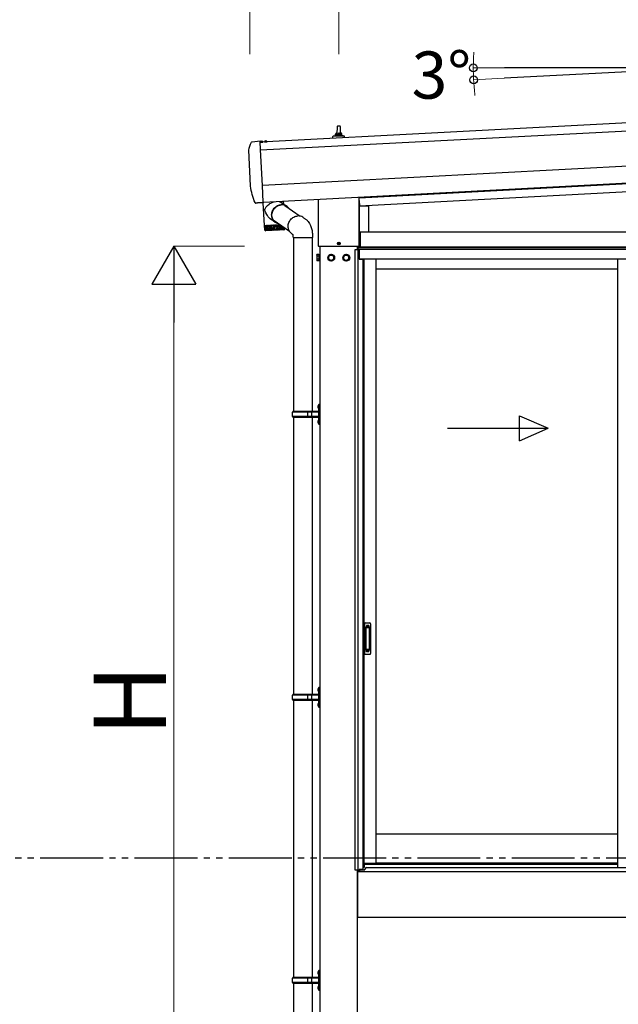
# Model space of a CAD drawing. Extents: x 0 to 17500, y 0 to 26302.
# Drawn here: x 9904 to 11809, y 19808 to 22939 of the extents above; entities that cross this region are included whole.
import ezdxf

# ---------------------------------------------------------------- set-up
doc = ezdxf.new("R2010")
doc.units = 0
doc.linetypes.add('YDIVIDE_1', pattern=[15, 10, -1, 1, -1, 1, -1])
doc.linetypes.add('YHIDDEN_1', pattern=[4, 3, -1])
doc.layers.add('YKK_A1', color=4, linetype='CONTINUOUS', lineweight=30)
doc.layers.add('YKK_D', color=6, linetype='CONTINUOUS', lineweight=13)
doc.styles.add('text-b', font='txt')

msp = doc.modelspace()

# ---------------------------------------------------------------- linework, layer by layer
at = {"layer": 'YKK_A1'}
for p, q in [((12076.2, 22785.8), (11446.7, 22752.8)), ((12076.2, 22785.8), (11446.7, 22785.8)), ((12599.9, 22650.6), (10669.5, 22549.5)), ((12666, 22628.3), (10670.9, 22523.7)), ((10909.4, 22571.2), (10909.4, 22575.4)), ((10928.4, 22575.4), (10910.4, 22575.4)), ((10914.1, 22599), (10913.4, 22575.4)), ((10923.6, 22599.9), (10915.1, 22599.9)), ((10925.4, 22575.4), (10924.6, 22599)), ((10929.4, 22571.2), (10929.4, 22575.4)), ((10644.3, 22551), (10669.2, 22553.7)), ((10669.4, 22552.4), (10669.3, 22553.7)), ((10669.3, 22553.7), (10669.3, 22553.7)), ((10669.5, 22550.9), (10669.4, 22552.4)), ((10670.8, 22526.4), (10669.5, 22550.9)), ((10670.6, 22550), (10670.7, 22551)), ((10670.6, 22550), (10678.4, 22550.4)), ((10670.6, 22550), (10670.7, 22549.5)), ((10670.7, 22549.5), (10678.3, 22549.9)), ((10672.1, 22552.2), (10673.4, 22549.9)), ((10673.4, 22549.9), (10674.5, 22549.4)), ((10675.7, 22550.1), (10674.5, 22549.4)), ((10676.7, 22552.4), (10675.7, 22550.1)), ((10678.4, 22550.4), (10678.2, 22551.4)), ((10678.4, 22550.4), (10678.3, 22549.9)), ((10683.6, 22550.7), (10683.7, 22551.7)), ((10683.6, 22550.7), (10691.4, 22551.1)), ((10683.6, 22550.7), (10683.7, 22550.2)), ((10683.7, 22550.2), (10691.3, 22550.6)), ((10691.4, 22551.1), (10691.2, 22552.1)), ((10691.4, 22551.1), (10691.3, 22550.6)), ((10901.1, 22561.6), (10901.1, 22567.7)), ((10937.2, 22568.4), (10901.5, 22568.4)), ((10901.9, 22568.6), (10908.6, 22570.3)), ((10929.7, 22570.4), (10909, 22570.4)), ((10936.9, 22568.6), (10930.1, 22570.3)), ((10937.6, 22563.6), (10937.6, 22567.7)), ((10638.9, 22410.2), (10633, 22523.6)), ((10670.8, 22525.6), (10670.8, 22526.4)), ((10676.7, 22412.2), (10670.8, 22525.6)), ((12677.7, 22517), (10676.7, 22412.2)), ((12683.4, 22463), (10679.6, 22357.9)), ((10984.4, 22373), (12661.9, 22460.9)), ((12676.2, 22435.1), (10985.3, 22346.5)), ((10676.7, 22411.9), (10676.7, 22412.2)), ((10679.5, 22358.6), (10676.7, 22411.9)), ((10661.1, 22356.4), (10660.4, 22355.7)), ((10679.7, 22356.4), (10660.7, 22356.4)), ((10683, 22284.8), (10679.3, 22356.4)), ((10679.7, 22356.4), (10679.6, 22356.6)), ((10700.6, 22354.1), (10703.7, 22355.8)), ((10703.7, 22355.8), (10708, 22357.8)), ((10708, 22357.8), (10712.7, 22359.4)), ((10712.7, 22359.4), (10714, 22359.7)), ((10729.9, 22360.6), (10730.2, 22360.5)), ((10730.2, 22360.5), (10733.5, 22359.6)), ((10733.5, 22359.6), (10736.5, 22358.1)), ((10736.5, 22358.1), (10737.4, 22357.5)), ((10737.4, 22357.5), (10753.5, 22346.5)), ((10743.1, 22361.3), (10743.5, 22353.3)), ((10854.4, 22367.1), (10854.4, 22220)), ((10854.4, 22367.1), (10854.4, 22220)), ((10984.3, 22220), (10984.3, 22373.9)), ((10984.4, 22220), (10984.4, 22373.9)), ((10984.4, 22363.7), (10985.3, 22346.5)), ((10659.7, 22355.4), (10656.1, 22355.4)), ((10684.6, 22334.5), (10684.8, 22336.2)), ((10684.7, 22332.6), (10684.6, 22334.5)), ((10685.2, 22330.4), (10684.7, 22332.6)), ((10684.8, 22336.2), (10685.3, 22337.9)), ((10686.1, 22327.7), (10685.2, 22330.4)), ((10685.3, 22337.9), (10686, 22339.6)), ((10686, 22339.6), (10687.4, 22341.9)), ((10687.2, 22325.2), (10686.1, 22327.7)), ((10690.2, 22319.6), (10687.2, 22325.2)), ((10687.4, 22341.9), (10689, 22344.1)), ((10689, 22344.1), (10693, 22348.3)), ((10693, 22348.3), (10697.8, 22352.3)), ((10697.8, 22352.3), (10700.6, 22354.1)), ((10706.2, 22321.4), (10706.7, 22324.6)), ((10706.7, 22324.6), (10707.6, 22327.8)), ((10707.5, 22323.8), (10708.3, 22326.9)), ((10707.6, 22327.8), (10708.8, 22330.9)), ((10708.3, 22326.9), (10709.4, 22330)), ((10708.8, 22330.9), (10710.3, 22333.9)), ((10709.4, 22330), (10710.8, 22333)), ((10710.3, 22333.9), (10712.1, 22336.8)), ((10710.8, 22333), (10712.5, 22335.8)), ((10712.1, 22336.8), (10714.1, 22339.5)), ((10712.5, 22335.8), (10714.5, 22338.5)), ((10714.1, 22339.5), (10716.4, 22341.9)), ((10714.5, 22338.5), (10716.7, 22340.9)), ((10716.4, 22341.9), (10718.9, 22344.1)), ((10716.7, 22340.9), (10719.2, 22343.1)), ((10718.9, 22344.1), (10721.6, 22346.1)), ((10719.2, 22343.1), (10721.8, 22345.1)), ((10721.6, 22346.1), (10724.5, 22347.7)), ((10721.8, 22345.1), (10724.6, 22346.7)), ((10724.5, 22347.7), (10727.4, 22349.1)), ((10724.6, 22346.7), (10727.6, 22348)), ((10727.4, 22349.1), (10730.5, 22350.1)), ((10727.6, 22348), (10730.6, 22349.1)), ((10730.5, 22350.1), (10733.6, 22350.7)), ((10730.6, 22349.1), (10733.6, 22349.7)), ((10733.6, 22350.7), (10736.8, 22351.1)), ((10733.6, 22349.7), (10736.7, 22350.1)), ((10748.1, 22348), (10797.2, 22314.2)), ((10984.9, 22345.5), (10984.9, 22263)), ((11013.7, 22345.5), (10984.9, 22345.5)), ((11013.7, 22345.5), (11013.7, 22263)), ((10692.6, 22316), (10690.2, 22319.6)), ((10695.3, 22312.5), (10692.6, 22316)), ((10698.2, 22309.2), (10695.3, 22312.5)), ((10701.4, 22306.1), (10698.2, 22309.2)), ((10705.9, 22302.5), (10701.4, 22306.1)), ((10705.9, 22318.1), (10706.2, 22321.4)), ((10706.1, 22314.9), (10705.9, 22318.1)), ((10706.4, 22302.2), (10705.9, 22302.5)), ((10706.5, 22311.7), (10706.1, 22314.9)), ((10717.6, 22294.4), (10706.4, 22302.2)), ((10707.3, 22308.6), (10706.5, 22311.7)), ((10706.9, 22317.4), (10707, 22320.6)), ((10707.1, 22314.2), (10706.9, 22317.4)), ((10707, 22320.6), (10707.5, 22323.8)), ((10707.7, 22311.1), (10707.1, 22314.2)), ((10708.4, 22305.7), (10707.3, 22308.6)), ((10708.5, 22308.1), (10707.7, 22311.1)), ((10709.8, 22302.9), (10708.4, 22305.7)), ((10709.7, 22305.3), (10708.5, 22308.1)), ((10711.2, 22302.6), (10709.7, 22305.3)), ((10711.5, 22300.3), (10709.8, 22302.9)), ((10713, 22300.1), (10711.2, 22302.6)), ((10713.5, 22298), (10711.5, 22300.3)), ((10715, 22297.9), (10713, 22300.1)), ((10715.7, 22295.9), (10713.5, 22298)), ((10763, 22265.3), (10714.3, 22298.9)), ((10717.3, 22296), (10715, 22297.9)), ((10718.1, 22294.1), (10715.7, 22295.9)), ((10719.8, 22294.3), (10717.3, 22296)), ((10720.8, 22292.6), (10718.1, 22294.1)), ((10722.4, 22293), (10719.8, 22294.3)), ((10723.5, 22292.5), (10722.4, 22293)), ((10759.7, 22291), (10760.9, 22294.2)), ((10760.9, 22294.2), (10762.4, 22297.2)), ((10762.4, 22297.2), (10764.1, 22300.2)), ((10764.1, 22300.2), (10766.2, 22302.9)), ((10766.2, 22302.9), (10768.5, 22305.5)), ((10768.5, 22305.5), (10771, 22307.7)), ((10771, 22307.7), (10773.8, 22309.8)), ((10773.8, 22309.8), (10776.7, 22311.5)), ((10776.7, 22311.5), (10779.7, 22312.9)), ((10779.7, 22312.9), (10782.8, 22313.9)), ((10782.8, 22313.9), (10786, 22314.6)), ((10786, 22314.6), (10789.2, 22315)), ((10805.4, 22310.7), (10807.5, 22309.4)), ((10807.5, 22309.4), (10809.3, 22308.1)), ((10809.3, 22308.1), (10811, 22306.9)), ((10811, 22306.9), (10812.4, 22305.9)), ((10812.4, 22305.9), (10813.8, 22304.9)), ((10813.8, 22304.9), (10815.5, 22303.7)), ((10815.5, 22303.7), (10817.3, 22302.3)), ((10817.3, 22302.3), (10818.8, 22301)), ((10818.8, 22301), (10820.3, 22299.6)), ((10820.3, 22299.6), (10822.6, 22296.9)), ((10822.6, 22296.9), (10824.8, 22293.9)), ((10824.8, 22293.9), (10826.5, 22291.1)), ((10683, 22284.8), (10686.2, 22285)), ((10684, 22270.7), (10683.1, 22283.8)), ((10683.3, 22283.8), (10683.1, 22283.8)), ((10683.3, 22283.8), (10683.8, 22283.9)), ((10684.6, 22270.5), (10683.7, 22283.9)), ((10684, 22283.9), (10683.7, 22283.9)), ((10684, 22283.9), (10685, 22283.9)), ((10684.2, 22270), (10684, 22270.8)), ((10685.8, 22270.4), (10684.9, 22283.9)), ((10685.3, 22283.9), (10684.9, 22283.9)), ((10685.3, 22268.7), (10685.1, 22268.8)), ((10685.3, 22283.9), (10686.3, 22284)), ((10685.3, 22268.8), (10685.4, 22268.7)), ((10685.4, 22268.7), (10685.3, 22268.7)), ((10685.4, 22268.7), (10685.4, 22268.7)), ((10686.1, 22268.7), (10685.9, 22268.8)), ((10686.3, 22268.7), (10686.1, 22268.7)), ((10686.2, 22285), (10731, 22287.3)), ((10686.3, 22284), (10686.7, 22284)), ((10686.3, 22268.9), (10686.3, 22268.7)), ((10686.3, 22268.7), (10686.3, 22268.7)), ((10687.6, 22270.1), (10686.6, 22284)), ((10687.1, 22284), (10686.6, 22284)), ((10687.1, 22284), (10688.3, 22284.1)), ((10744.6, 22271), (10687.1, 22268)), ((10687.5, 22268.8), (10687.3, 22268.9)), ((10687.6, 22284.1), (10687.5, 22285.1)), ((10687.7, 22268.8), (10687.5, 22268.8)), ((10687.8, 22268.8), (10687.7, 22268.8)), ((10687.8, 22268.9), (10687.8, 22268.8)), ((10688.3, 22284.1), (10688.8, 22284.1)), ((10688.8, 22284.1), (10688.9, 22284.1)), ((10689.5, 22284.2), (10688.9, 22284.1)), ((10689.9, 22271.1), (10689.2, 22284.1)), ((10689.5, 22268.9), (10689.2, 22269)), ((10689.5, 22284.2), (10690.8, 22284.2)), ((10689.7, 22268.9), (10689.5, 22268.9)), ((10689.8, 22268.9), (10689.7, 22268.9)), ((10689.9, 22269.1), (10689.8, 22268.9)), ((10690.2, 22285.2), (10690.3, 22284.2)), ((10690.8, 22284.2), (10691.4, 22284.3)), ((10691.4, 22284.3), (10691.6, 22284.3)), ((10692.4, 22284.3), (10691.6, 22284.3)), ((10691.9, 22269), (10691.7, 22269.1)), ((10692.2, 22269), (10691.9, 22269)), ((10692.7, 22271.3), (10692, 22284.3)), ((10692.4, 22269.1), (10692.2, 22269)), ((10692.4, 22284.3), (10693.7, 22284.4)), ((10692.5, 22269.2), (10692.4, 22269.1)), ((10693.7, 22284.4), (10694.4, 22284.4)), ((10694.4, 22284.4), (10694.9, 22284.4)), ((10694.9, 22269.2), (10694.6, 22269.3)), ((10695.7, 22284.5), (10694.9, 22284.4)), ((10695.1, 22269.2), (10694.9, 22269.2)), ((10695.4, 22269.2), (10695.1, 22269.2)), ((10696, 22271.4), (10695.3, 22284.5)), ((10695.5, 22269.3), (10695.4, 22269.2)), ((10695.7, 22284.5), (10697.1, 22284.6)), ((10697.1, 22284.6), (10697.9, 22284.6)), ((10697.9, 22284.6), (10698.5, 22284.6)), ((10699.4, 22284.7), (10698.5, 22284.6)), ((10699.7, 22271.6), (10699, 22284.7)), ((10699.4, 22284.7), (10700.8, 22284.8)), ((10700.8, 22284.8), (10701.7, 22284.8)), ((10701.7, 22284.8), (10702.4, 22284.8)), ((10703.4, 22284.9), (10702.4, 22284.8)), ((10703.6, 22271.8), (10702.9, 22284.9)), ((10703.4, 22284.9), (10704.8, 22285)), ((10704.8, 22285), (10705.7, 22285)), ((10705.7, 22285), (10706.6, 22285.1)), ((10707.7, 22285.1), (10706.6, 22285.1)), ((10707.8, 22272.1), (10707.1, 22285.1)), ((10707.7, 22285.1), (10709, 22285.2)), ((10709, 22285.2), (10709.9, 22285.2)), ((10709.9, 22285.2), (10711, 22285.3)), ((10712, 22285.3), (10711, 22285.3)), ((10712.2, 22272.3), (10711.5, 22285.3)), ((10712.1, 22285.3), (10712, 22285.3)), ((10712.1, 22285.3), (10713.3, 22285.4)), ((10712.2, 22272.3), (10712.2, 22272.3)), ((10712.2, 22272.3), (10712.2, 22272.3)), ((10712.2, 22272.3), (10712.2, 22272.3)), ((10712.2, 22272.3), (10712.2, 22272.3)), ((10712.2, 22272.3), (10712.4, 22271.9)), ((10712.4, 22271.9), (10712.7, 22271.5)), ((10712.7, 22271.5), (10712.7, 22271.5)), ((10713.3, 22285.4), (10714.2, 22285.5)), ((10714.2, 22285.5), (10715.4, 22285.5)), ((10716.3, 22285.6), (10715.4, 22285.5)), ((10716.6, 22272.5), (10715.9, 22285.5)), ((10716.2, 22271.6), (10716.4, 22272.1)), ((10716.5, 22285.6), (10716.3, 22285.6)), ((10716.4, 22272.1), (10716.5, 22272.3)), ((10716.5, 22285.6), (10717.6, 22285.6)), ((10716.5, 22272.3), (10716.6, 22272.5)), ((10716.6, 22272.5), (10716.6, 22272.5)), ((10716.6, 22272.5), (10716.6, 22272.5)), ((10716.6, 22272.5), (10716.6, 22272.5)), ((10716.6, 22272.5), (10716.6, 22272.5)), ((10716.6, 22272.5), (10716.6, 22272.5)), ((10717, 22271.9), (10717.1, 22271.7)), ((10717.6, 22285.6), (10718.6, 22285.7)), ((10718.6, 22285.7), (10719.8, 22285.8)), ((10720.6, 22285.8), (10719.8, 22285.8)), ((10721, 22272.7), (10720.2, 22285.8)), ((10720.9, 22285.8), (10720.6, 22285.8)), ((10723.6, 22291.4), (10720.8, 22292.6)), ((10720.9, 22285.8), (10721.9, 22285.9)), ((10721.3, 22272.3), (10721.5, 22271.9)), ((10721.9, 22285.9), (10722.8, 22285.9)), ((10722.8, 22285.9), (10724.1, 22286)), ((10726.3, 22290.5), (10723.6, 22291.4)), ((10724.8, 22286), (10724.1, 22286)), ((10725.3, 22273), (10724.5, 22286)), ((10725.2, 22286), (10724.8, 22286)), ((10725.2, 22286), (10726, 22286.1)), ((10725.3, 22273), (10725.4, 22272.8)), ((10725.4, 22272.8), (10725.7, 22272.1)), ((10726, 22286.1), (10727, 22286.1)), ((10727, 22286.1), (10728.3, 22286.2)), ((10728.9, 22286.2), (10728.3, 22286.2)), ((10729.4, 22273.2), (10728.9, 22286.2)), ((10729.3, 22286.2), (10728.9, 22286.2)), ((10729.1, 22272.3), (10729.4, 22273.2)), ((10729.3, 22286.2), (10730, 22286.3)), ((10730, 22286.3), (10730.8, 22286.3)), ((10730.8, 22286.3), (10732.2, 22286.4)), ((10732.3, 22286.4), (10732.2, 22286.4)), ((10733.3, 22273.4), (10732.6, 22286.2)), ((10732.9, 22272.5), (10733.2, 22273.2)), ((10733.2, 22273.2), (10733.3, 22273.4)), ((10734.3, 22271.3), (10734.2, 22271.4)), ((10734.6, 22271.2), (10734.3, 22271.3)), ((10734.9, 22271.3), (10734.6, 22271.2)), ((10735.2, 22271.4), (10734.9, 22271.3)), ((10736.8, 22273.6), (10736.4, 22283.6)), ((10736.4, 22272.7), (10736.6, 22273.1)), ((10736.6, 22273.1), (10736.8, 22273.6)), ((10737.6, 22271.4), (10737.4, 22271.5)), ((10737.8, 22271.4), (10737.6, 22271.4)), ((10738, 22271.5), (10737.8, 22271.4)), ((10738.3, 22271.6), (10738, 22271.5)), ((10739.9, 22273.7), (10739.6, 22281.4)), ((10739.6, 22272.9), (10739.7, 22273.1)), ((10739.7, 22273.1), (10739.9, 22273.7)), ((10740.4, 22271.6), (10740.3, 22271.7)), ((10740.5, 22271.5), (10740.4, 22271.6)), ((10740.8, 22271.6), (10740.5, 22271.5)), ((10741, 22271.7), (10740.8, 22271.6)), ((10742.2, 22273), (10742.2, 22273)), ((10742.7, 22273), (10742.4, 22279.5)), ((10742.7, 22271.7), (10742.7, 22271.8)), ((10742.8, 22271.7), (10742.7, 22271.7)), ((10743, 22271.7), (10742.8, 22271.7)), ((10743.3, 22271.8), (10743, 22271.7)), ((10744.5, 22278), (10744.7, 22273.4)), ((10744.5, 22271.8), (10744.5, 22271.9)), ((10744.6, 22271.8), (10744.5, 22271.8)), ((10744.7, 22271.8), (10744.6, 22271.8)), ((10745, 22271.9), (10744.7, 22271.8)), ((10745.8, 22271.9), (10745.8, 22272)), ((10745.9, 22271.9), (10745.8, 22271.8)), ((10745.8, 22271.8), (10745.8, 22271.9)), ((10746.1, 22272), (10745.9, 22271.9)), ((10746.1, 22277), (10746.2, 22273.6)), ((10746.4, 22271.9), (10746.5, 22272)), ((10746.5, 22271.9), (10746.4, 22271.9)), ((10746.4, 22271.9), (10746.4, 22271.9)), ((10746.6, 22272), (10746.5, 22271.9)), ((10747, 22276.3), (10747.1, 22273.9)), ((10747.4, 22276.1), (10747.4, 22274.1)), ((10758.3, 22281), (10758.4, 22284.3)), ((10758.5, 22277.7), (10758.3, 22281)), ((10758.4, 22284.3), (10758.9, 22287.7)), ((10759.1, 22274.5), (10758.5, 22277.7)), ((10758.9, 22287.7), (10759.7, 22291)), ((10760, 22271.4), (10759.1, 22274.5)), ((10761.2, 22268.5), (10760, 22271.4)), ((10762.7, 22265.7), (10761.2, 22268.5)), ((10764.6, 22263.2), (10762.7, 22265.7)), ((10766.7, 22260.9), (10764.6, 22263.2)), ((10826.5, 22291.1), (10827.9, 22288.4)), ((10827.9, 22288.4), (10828.8, 22286.6)), ((10828.8, 22286.6), (10829.8, 22284.2)), ((10829.8, 22284.2), (10830.9, 22281.5)), ((10830.9, 22281.5), (10831.9, 22278.6)), ((10831.9, 22278.6), (10832.9, 22275.2)), ((10832.9, 22275.2), (10833.7, 22272)), ((10833.7, 22272), (10834.4, 22268.6)), ((10834.4, 22268.6), (10834.9, 22265.5)), ((10834.9, 22265.5), (10835.3, 22262)), ((10835.3, 22262), (10835.6, 22258.8)), ((10984.4, 22263), (10987.4, 22263)), ((10987.1, 22216), (10987.1, 22263)), ((10987.4, 22263), (10987.4, 22216)), ((12673.9, 22263), (10987.4, 22263)), ((10987.4, 22263), (10987.4, 22216)), ((10769, 22258.8), (10766.7, 22260.9)), ((10771.4, 22257.2), (10769, 22258.8)), ((10772.8, 22256.4), (10771.4, 22257.2)), ((10773.7, 22255.8), (10772.8, 22256.4)), ((10773.5, 22257), (10773.4, 22257)), ((10773.4, 22257), (10773.4, 22257)), ((10773.5, 22256.7), (10773.5, 22257)), ((10773.6, 22256.3), (10773.5, 22256.7)), ((10774, 22254.5), (10773.6, 22256.3)), ((10774.3, 22252.2), (10774, 22254.5)), ((10774.5, 22250.9), (10774.3, 22252.2)), ((10774.5, 22249.6), (10774.5, 22250.9)), ((10774.7, 22248.3), (10774.5, 22249.6)), ((10774.9, 22247.7), (10774.7, 22248.3)), ((10775.3, 22246.6), (10774.9, 22247.7)), ((10775.3, 22246.6), (10815.9, 22246.6)), ((10775.5, 22246.6), (10775.5, 21693.3)), ((10815.9, 22246.6), (10835.6, 22246.6)), ((10835.2, 22246.6), (10835.2, 21693.3)), ((10835.6, 22258.8), (10835.7, 22256)), ((10835.7, 22250.9), (10835.6, 22246.6)), ((10835.7, 22256), (10835.8, 22254.4)), ((10835.8, 22252.7), (10835.7, 22251.8)), ((10835.7, 22251.8), (10835.7, 22250.9)), ((10835.8, 22254.4), (10835.8, 22252.7)), ((10855.9, 22218.5), (10982.9, 22218.5)), ((10855.9, 22218.5), (10982.9, 22218.5)), ((10859.4, 22218.5), (10859.4, 19316)), ((10915.2, 22227.4), (10918.4, 22227.4)), ((10915.2, 22226.5), (10918.4, 22226.5)), ((10917.4, 22227.4), (10918.4, 22227.4)), ((10917.4, 22226.6), (10918.4, 22226.6)), ((10918.4, 22227.4), (10918.9, 22227.5)), ((10918.4, 22226.6), (10918.9, 22226.4)), ((10919, 22228), (10918.9, 22227.5)), ((10919, 22225.9), (10918.9, 22226.4)), ((10919, 22229), (10919, 22228)), ((10919, 22224.9), (10919, 22225.9)), ((10919.8, 22229), (10919.8, 22228)), ((10919.8, 22228), (10919.9, 22227.5)), ((10919.8, 22225.9), (10919.9, 22226.4)), ((10919.8, 22224.9), (10919.8, 22225.9)), ((10920.4, 22227.4), (10919.9, 22227.5)), ((10920.4, 22226.6), (10919.9, 22226.4)), ((10921.4, 22227.4), (10920.4, 22227.4)), ((10920.4, 22227.4), (10923.6, 22227.4)), ((10921.4, 22226.6), (10920.4, 22226.6)), ((10920.4, 22226.5), (10923.6, 22226.5)), ((10971.9, 20235), (10971.9, 22208)), ((10971.9, 22208), (10984.9, 22208)), ((10979.4, 22208), (10979.4, 22218.5)), ((10979.9, 22216), (12676.9, 22216)), ((10979.9, 22216), (10979.9, 22208)), ((10979.9, 22216), (10979.9, 22208)), ((12676.9, 22216), (10979.9, 22216)), ((12676.9, 22209), (10979.9, 22209)), ((10980.7, 20235), (10980.7, 22208)), ((10983.9, 22216), (10983.9, 22218.8)), ((10987.4, 22216), (10983.9, 22216)), ((10984.2, 22216), (10984.2, 22219.2)), ((10984.9, 22208), (10984.9, 22178)), ((12671.4, 22207.9), (10985.4, 22207.9)), ((10985.4, 22178), (10985.4, 22207.9)), ((10849.5, 22190.5), (10850.2, 22191.8)), ((10849.5, 22190.5), (10849.5, 22173.5)), ((10849.5, 22173.5), (10850.2, 22172.1)), ((10856.5, 22191.8), (10850.2, 22191.8)), ((10856.5, 22186.9), (10850.2, 22186.9)), ((10856.5, 22177), (10850.2, 22177)), ((10856.5, 22172.1), (10850.2, 22172.1)), ((10856.5, 22191.8), (10856.5, 22172.1)), ((10858.3, 22190.6), (10856.5, 22190.6)), ((10856.5, 22190.6), (10856.5, 22173.4)), ((10856.5, 22173.4), (10858.3, 22173.4)), ((10859.4, 22193), (10858.3, 22193)), ((10858.3, 22193), (10858.3, 22171)), ((10858.3, 22173.4), (10858.3, 22190.6)), ((10858.3, 22171), (10859.4, 22171)), ((10859.4, 22193), (10859.4, 22171)), ((10984.9, 22178), (10995.9, 22178)), ((12671.4, 22177.9), (10985.4, 22177.9)), ((10995.9, 22178), (10995.9, 20236.6)), ((10999.1, 22177.9), (10999.1, 20256.9)), ((11036.9, 22177.9), (11036.9, 20256.9)), ((11805.9, 22177.9), (11805.9, 20242.5)), ((11805.9, 22145.9), (11036.9, 22145.9)), ((10853.1, 21710.5), (10855.1, 21709.5)), ((10853.1, 21706.2), (10855.1, 21707.2)), ((10854.3, 21712.5), (10855, 21712.5)), ((10854.3, 21712.5), (10854.3, 21704.2)), ((10854.3, 21704.2), (10855, 21704.2)), ((10855, 21712.5), (10855, 21704.2)), ((10855, 21712.5), (10855.4, 21712.1)), ((10855, 21704.2), (10855.4, 21704.6)), ((10855.1, 21709.5), (10855.7, 21708.3)), ((10855.1, 21707.2), (10855.7, 21708.3)), ((10857.4, 21716.8), (10855.4, 21714.8)), ((10855.4, 21714.8), (10855.4, 21653.8)), ((10855.4, 21712.1), (10855.4, 21704.6)), ((10855.4, 21710.3), (10855.4, 21706.3)), ((10857.4, 21716.8), (10857.4, 21651.8)), ((10857.4, 21716.8), (10859.4, 21716.8)), ((10859.4, 21651.8), (10859.4, 21716.8)), ((10772.4, 21691.3), (10773.4, 21693.3)), ((10820.9, 21691.3), (10772.4, 21691.3)), ((10772.4, 21677.3), (10772.4, 21691.3)), ((10820.9, 21677.3), (10772.4, 21677.3)), ((10772.4, 21677.3), (10773.4, 21675.3)), ((10854.9, 21693.3), (10773.4, 21693.3)), ((10773.4, 21675.3), (10854.9, 21675.3)), ((10775.5, 21675.3), (10775.5, 20793.3)), ((10820.9, 21675.3), (10820.9, 21693.3)), ((10821.6, 21693.3), (10823.6, 21691.3)), ((10821.6, 21675.3), (10823.6, 21677.3)), ((10854.9, 21691.3), (10823.6, 21691.3)), ((10854.9, 21677.3), (10823.6, 21677.3)), ((10834, 21691.3), (10832, 21693.3)), ((10834, 21677.3), (10832, 21675.3)), ((10834, 21677.3), (10834, 21691.3)), ((10835.2, 21675.3), (10835.2, 20793.3)), ((10853.1, 21662.5), (10855.1, 21661.5)), ((10853.1, 21658.2), (10855.1, 21659.2)), ((10854.3, 21664.5), (10855, 21664.5)), ((10854.3, 21664.5), (10854.3, 21656.2)), ((10854.3, 21656.2), (10855, 21656.2)), ((10855, 21664.5), (10855, 21656.2)), ((10855, 21664.5), (10855.4, 21664.1)), ((10855, 21656.2), (10855.4, 21656.6)), ((10855.1, 21661.5), (10855.7, 21660.3)), ((10855.1, 21659.2), (10855.7, 21660.3)), ((10855.4, 21664.1), (10855.4, 21656.6)), ((10855.4, 21662.3), (10855.4, 21658.3)), ((10855.4, 21653.8), (10857.4, 21651.8)), ((10859.4, 21651.8), (10857.4, 21651.8)), ((10772.4, 20791.3), (10773.4, 20793.3)), ((10820.9, 20791.3), (10772.4, 20791.3)), ((10772.4, 20777.3), (10772.4, 20791.3)), ((10854.9, 20793.3), (10773.4, 20793.3)), ((10820.9, 20775.3), (10820.9, 20793.3)), ((10821.6, 20793.3), (10823.6, 20791.3)), ((10854.9, 20791.3), (10823.6, 20791.3)), ((10834, 20791.3), (10832, 20793.3)), ((10834, 20777.3), (10834, 20791.3)), ((10853.1, 20810.5), (10855.1, 20809.5)), ((10853.1, 20806.2), (10855.1, 20807.2)), ((10854.3, 20812.5), (10855, 20812.5)), ((10854.3, 20812.5), (10854.3, 20804.2)), ((10854.3, 20804.2), (10855, 20804.2)), ((10855, 20812.5), (10855, 20804.2)), ((10855, 20812.5), (10855.4, 20812.1)), ((10855, 20804.2), (10855.4, 20804.6)), ((10855.1, 20809.5), (10855.7, 20808.3)), ((10855.1, 20807.2), (10855.7, 20808.3)), ((10857.4, 20816.8), (10855.4, 20814.8)), ((10855.4, 20814.8), (10855.4, 20753.8)), ((10855.4, 20812.1), (10855.4, 20804.6)), ((10855.4, 20810.3), (10855.4, 20806.3)), ((10857.4, 20816.8), (10857.4, 20751.8)), ((10857.4, 20816.8), (10859.4, 20816.8)), ((10859.4, 20751.8), (10859.4, 20816.8)), ((10820.9, 20777.3), (10772.4, 20777.3)), ((10772.4, 20777.3), (10773.4, 20775.3)), ((10773.4, 20775.3), (10854.9, 20775.3)), ((10775.5, 20775.3), (10775.5, 19893.3)), ((10821.6, 20775.3), (10823.6, 20777.3)), ((10854.9, 20777.3), (10823.6, 20777.3)), ((10834, 20777.3), (10832, 20775.3)), ((10835.2, 20775.3), (10835.2, 19893.3)), ((10853.1, 20762.5), (10855.1, 20761.5)), ((10853.1, 20758.2), (10855.1, 20759.2)), ((10854.3, 20764.5), (10855, 20764.5)), ((10854.3, 20764.5), (10854.3, 20756.2)), ((10855, 20764.5), (10855, 20756.2)), ((10855, 20764.5), (10855.4, 20764.1)), ((10855.1, 20761.5), (10855.7, 20760.3)), ((10855.1, 20759.2), (10855.7, 20760.3)), ((10855.4, 20764.1), (10855.4, 20756.6)), ((10855.4, 20762.3), (10855.4, 20758.3)), ((10854.3, 20756.2), (10855, 20756.2)), ((10855, 20756.2), (10855.4, 20756.6)), ((10855.4, 20753.8), (10857.4, 20751.8)), ((10859.4, 20751.8), (10857.4, 20751.8)), ((11805.9, 20349), (11036.9, 20349)), ((10983.8, 20235), (10971.9, 20235)), ((10979.4, 19316), (10979.4, 20235)), ((10979.4, 20229), (10979.4, 20084)), ((12677.4, 20229), (10979.4, 20229)), ((10979.9, 20229), (10979.9, 20235)), ((10984.9, 20229), (10979.9, 20229)), ((10983.8, 20229), (10983.8, 20235)), ((10995.9, 20236.6), (10984.9, 20236.6)), ((10984.9, 20236.6), (10984.9, 20229)), ((10985.4, 20236.6), (10985.4, 20229)), ((10995.9, 20256.9), (11036.9, 20256.9)), ((11805.9, 20257), (11036.9, 20257)), ((12677.4, 20084), (10979.4, 20084)), ((10857.4, 19916.8), (10855.4, 19914.8)), ((10855.4, 19914.8), (10855.4, 19853.8)), ((10857.4, 19916.8), (10857.4, 19851.8)), ((10857.4, 19916.8), (10859.4, 19916.8)), ((10859.4, 19851.8), (10859.4, 19916.8)), ((10772.4, 19891.3), (10773.4, 19893.3)), ((10820.9, 19891.3), (10772.4, 19891.3)), ((10772.4, 19877.3), (10772.4, 19891.3)), ((10854.9, 19893.3), (10773.4, 19893.3)), ((10820.9, 19875.3), (10820.9, 19893.3)), ((10821.6, 19893.3), (10823.6, 19891.3)), ((10854.9, 19891.3), (10823.6, 19891.3)), ((10834, 19891.3), (10832, 19893.3)), ((10834, 19877.3), (10834, 19891.3)), ((10853.1, 19910.5), (10855.1, 19909.5)), ((10853.1, 19906.2), (10855.1, 19907.2)), ((10854.3, 19912.5), (10855, 19912.5)), ((10854.3, 19912.5), (10854.3, 19904.2)), ((10854.3, 19904.2), (10855, 19904.2)), ((10855, 19912.5), (10855, 19904.2)), ((10855, 19912.5), (10855.4, 19912.1)), ((10855, 19904.2), (10855.4, 19904.6)), ((10855.1, 19909.5), (10855.7, 19908.3)), ((10855.1, 19907.2), (10855.7, 19908.3)), ((10855.4, 19912.1), (10855.4, 19904.6)), ((10855.4, 19910.3), (10855.4, 19906.3)), ((10820.9, 19877.3), (10772.4, 19877.3)), ((10772.4, 19877.3), (10773.4, 19875.3)), ((10773.4, 19875.3), (10854.9, 19875.3)), ((10775.5, 19875.3), (10775.5, 19405.1)), ((10821.6, 19875.3), (10823.6, 19877.3)), ((10854.9, 19877.3), (10823.6, 19877.3)), ((10834, 19877.3), (10832, 19875.3)), ((10835.2, 19875.3), (10835.2, 19405.1)), ((10853.1, 19862.5), (10855.1, 19861.5)), ((10853.1, 19858.2), (10855.1, 19859.2)), ((10854.3, 19864.5), (10855, 19864.5)), ((10854.3, 19864.5), (10854.3, 19856.2)), ((10854.3, 19856.2), (10855, 19856.2)), ((10855, 19864.5), (10855, 19856.2)), ((10855, 19864.5), (10855.4, 19864.1)), ((10855, 19856.2), (10855.4, 19856.6)), ((10855.1, 19861.5), (10855.7, 19860.3)), ((10855.1, 19859.2), (10855.7, 19860.3)), ((10855.4, 19864.1), (10855.4, 19856.6)), ((10855.4, 19862.3), (10855.4, 19858.3)), ((10855.4, 19853.8), (10857.4, 19851.8)), ((10859.4, 19851.8), (10857.4, 19851.8))]:
    msp.add_line(p, q, dxfattribs=at)
at = {"layer": 'YKK_A1', "linetype": 'YHIDDEN_1'}
for p, q in [((10685.1, 22552.9), (10686.4, 22550.6)), ((10686.4, 22550.6), (10687.5, 22550.1)), ((10688.6, 22550.7), (10687.5, 22550.1)), ((10689.7, 22553.1), (10688.6, 22550.7)), ((11007.9, 21012.9), (11007.9, 21008.4)), ((11014.9, 21012.9), (11007.9, 21012.9)), ((11014.9, 21010.5), (11007.9, 21010.5)), ((11014.9, 21010), (11007.9, 21010)), ((11014.9, 21012.9), (11014.9, 21008.4)), ((11007.9, 20929), (11007.9, 20933.4)), ((11014.9, 20931.9), (11007.9, 20931.9)), ((11014.9, 20931.4), (11007.9, 20931.4)), ((11014.9, 20928.9), (11007.9, 20928.9)), ((11014.9, 20929), (11014.9, 20933.4))]:
    msp.add_line(p, q, dxfattribs=at)
at = {"layer": 'YKK_A1', "linetype": 'Continuous'}
for p, q in [((10859.4, 22171), (10859.4, 22193)), ((10895.4, 22191.8), (10886.9, 22186.9)), ((10886.9, 22186.9), (10886.9, 22177)), ((10886.9, 22177), (10895.4, 22172.1)), ((10903.9, 22186.9), (10895.4, 22191.8)), ((10895.4, 22172.1), (10903.9, 22177)), ((10903.9, 22177), (10903.9, 22186.9)), ((10943.4, 22191.8), (10934.9, 22186.9)), ((10934.9, 22186.9), (10934.9, 22177)), ((10934.9, 22177), (10943.4, 22172.1)), ((10951.9, 22186.9), (10943.4, 22191.8)), ((10943.4, 22172.1), (10951.9, 22177)), ((10951.9, 22177), (10951.9, 22186.9))]:
    msp.add_line(p, q, dxfattribs=at)
at = {"layer": 'YKK_A1', "linetype": 'Continuous', "ltscale": 20}
for p, q in [((11494.1, 21679.6), (11585.7, 21639.6)), ((11494.1, 21599.6), (11494.1, 21679.6)), ((11265.7, 21639.6), (11585.7, 21639.6)), ((11494.1, 21599.6), (11585.7, 21639.6))]:
    msp.add_line(p, q, dxfattribs=at)
at = {"layer": 'YKK_A1', "linetype": 'Continuous', "ltscale": 0.5}
for p, q in [((11001.9, 21017.9), (11001.9, 20923.9)), ((11004.9, 21020.9), (11017.9, 21020.9)), ((11020.9, 21017.9), (11020.9, 20923.9)), ((11005.7, 21006.9), (11005.7, 20934.9)), ((11005.8, 21007.4), (11006, 21005.5)), ((11006, 21004.5), (11006, 20937.4)), ((11016.1, 21007.9), (11006.7, 21007.9)), ((11015.7, 21005.5), (11007, 21005.5)), ((11016.7, 21005.5), (11016.9, 21007.4)), ((11016.7, 21004.5), (11016.7, 20937.4)), ((11017.1, 21006.9), (11017.1, 20934.9)), ((11004.9, 20920.9), (11017.9, 20920.9)), ((11005.8, 20934.5), (11006, 20936.4)), ((11016.1, 20933.9), (11006.7, 20933.9)), ((11015.7, 20936.4), (11007, 20936.4)), ((11016.9, 20934.5), (11016.7, 20936.4))]:
    msp.add_line(p, q, dxfattribs=at)
at = {"layer": 'YKK_A1', "linetype": 'YDIVIDE_1', "ltscale": 20}
msp.add_line((69.8, 20273.5), (14065.5, 20273.5), dxfattribs=at)
at = {"layer": 'YKK_A1', "ltscale": 0.5}
for p, q in [((10985.4, 20236), (11002.9, 20236)), ((12671.4, 20229), (10985.4, 20229)), ((11000.4, 20251), (10995.9, 20251)), ((11000.4, 20243), (10995.9, 20243)), ((11000.4, 20251.5), (11000.4, 20243)), ((11002.9, 20254), (11805.6, 20254)), ((11002.9, 20236), (11002.9, 20237.5)), ((11007.9, 20242.5), (12648.9, 20242.5))]:
    msp.add_line(p, q, dxfattribs=at)
at = {"layer": 'YKK_A1'}
msp.add_circle((10919.4, 22227), 4.25, dxfattribs=at)
at = {"layer": 'YKK_A1', "linetype": 'Continuous'}
for centre, radius in [((10895.4, 22182), 11), ((10895.4, 22182), 8.5), ((10943.4, 22182), 11), ((10943.4, 22182), 8.5)]:
    msp.add_circle(centre, radius, dxfattribs=at)
at = {"layer": 'YKK_A1'}
for centre, radius, start, end in [((10913.5, 22574.8), 4.13, 90, 171.1763), ((10910.4, 22574.4), 1, 90, 180), ((10915.1, 22598.9), 1, 90, 178.6051), ((10922.7, 22575.4), 4.83, 133.6028, 180), ((10916, 22575.4), 4.83, 0, 46.3972), ((10923.6, 22598.9), 1, 1.3949, 90), ((10925.3, 22574.8), 4.13, 8.8237, 90), ((10928.4, 22574.4), 1, 0, 90), ((10671.6, 22550.9), 0.9, 123.6359, 173), ((10674.7, 22546.2), 6.5, 62.3641, 123.6359), ((10677.3, 22551.2), 0.9, 13, 62.3641), ((10684.6, 22551.6), 0.9, 123.6359, 173), ((10687.7, 22546.9), 6.5, 62.3641, 123.6359), ((10690.3, 22551.9), 0.9, 13, 62.3641), ((10902.1, 22567.7), 1, 103.627, 180), ((10908.4, 22571.2), 1, 283.627, 0), ((10930.4, 22571.2), 1, 180, 256.373), ((10936.6, 22567.7), 1, 0, 76.373), ((10738.3, 22324.5), 25.6, 42.1388, 93.5895), ((10738.5, 22324.7), 26.4, 34.5552, 93.6329), ((10736.8, 22326.1), 24.7, 48.1499, 66.6259), ((10730.7, 22317.2), 24.7, 224.2581, 242.7383), ((10790.8, 22288.1), 26.9, 57.2752, 93.3931), ((10687, 22271.1), 3.02, 185.9145, 202.3558), ((10687, 22270.9), 2.93, 199.398, 273.2622), ((10686.8, 22271), 2.8, 202.3879, 232.7758), ((10687.8, 22271.4), 3.23, 189.8939, 205.4592), ((10687.5, 22270.7), 2.86, 178.0357, 195.1201), ((10687.9, 22270.8), 3.23, 194.5842, 218.1141), ((10687.4, 22271.2), 2.81, 205.8111, 237.8838), ((10689.3, 22271.7), 3.54, 193.6135, 208.0719), ((10688.8, 22270.6), 3, 174.312, 190.55), ((10690.1, 22270.8), 4.31, 190.4594, 207.2256), ((10688.7, 22271.4), 2.88, 208.698, 241.6369), ((10691.4, 22272.2), 3.98, 197.0607, 210.1116), ((10690.8, 22270.5), 3.24, 170.7616, 185.8405), ((10696.7, 22271.2), 9.2, 186.6237, 194.2281), ((10690.5, 22271.7), 2.97, 210.9996, 244.3321), ((10693.5, 22270.3), 3.64, 167.5513, 181.0666), ((10666.4, 22269), 23.5, 0.055, 3.008), ((10694.2, 22272.7), 4.6, 200.1494, 211.6103), ((10692.9, 22271.9), 3.05, 212.7053, 246.1905), ((10687.2, 22270.5), 5.39, 346.1848, 359.2839), ((10696.9, 22270.1), 4.29, 164.7632, 176.3616), ((10697.8, 22273.4), 5.48, 202.828, 212.5949), ((10695.8, 22272.2), 3.11, 213.8208, 247.364), ((10692.4, 22270.9), 3.46, 333.9491, 355.2091), ((10701.1, 22269.8), 5.32, 162.3966, 171.8997), ((10701.9, 22274.2), 6.47, 204.9002, 213.256), ((10699.1, 22272.4), 3.14, 214.3558, 247.9464), ((10698.4, 22270.2), 0.874, 237.0238, 308.9762), ((10696.6, 22271.2), 2.89, 323.9891, 350.866), ((10706.4, 22269.2), 7.17, 160.5468, 167.7104), ((10707.2, 22275.4), 8.41, 206.7436, 213.2201), ((10702.7, 22272.6), 3.13, 214.3162, 247.9831), ((10702.1, 22270.5), 1.02, 239.9733, 306.0267), ((10700.7, 22271.6), 2.72, 316.2942, 346.5492), ((10714.4, 22267.7), 11.5, 159.2836, 163.8032), ((10714.6, 22277.7), 12.5, 208.2325, 212.6189), ((10706.7, 22272.7), 3.09, 213.7005, 247.4754), ((10706.1, 22270.9), 1.14, 241.8925, 304.1076), ((10704.9, 22272), 2.73, 310.5276, 342.553), ((10758.2, 22252.6), 54, 158.9234, 159.9042), ((10735.5, 22287.8), 31.8, 209.5529, 211.2709), ((10710.9, 22272.8), 3.01, 212.5, 246.3805), ((10710.2, 22271.2), 1.22, 243.0269, 302.9731), ((10709.2, 22272.4), 2.81, 306.2873, 339.0714), ((10714.9, 22270.7), 3.17, 149.263, 166.2332), ((10715.2, 22272.9), 2.92, 210.7022, 244.6071), ((10714.5, 22271.4), 1.26, 243.506, 302.494), ((10713.6, 22272.8), 2.93, 303.2245, 336.1985), ((10748, 22289.9), 35.8, 208.9409, 210.0426), ((10719.6, 22273), 2.81, 208.2983, 242.0061), ((10718.8, 22271.7), 1.25, 243.3805, 302.6195), ((10717.9, 22273.2), 3.05, 301.0754, 333.9629), ((10418, 22408.4), 332, 335.7252, 335.8896), ((10676, 22247.6), 51.5, 28.6539, 29.1669), ((10723.9, 22273.1), 2.73, 205.2966, 238.3582), ((10723, 22271.8), 1.19, 242.6367, 303.3633), ((10722.1, 22273.6), 3.15, 299.6549, 332.36), ((10710, 22279.4), 16.7, 333.8844, 337.1693), ((10728.2, 22273.1), 2.7, 201.7451, 233.3677), ((10727.2, 22271.9), 1.1, 241.1931, 304.807), ((10726.2, 22273.9), 3.22, 298.8435, 331.3748), ((10723.9, 22270.3), 6.2, 19.2565, 27.612), ((10732.4, 22273.2), 2.78, 197.757, 226.6746), ((10731, 22272), 0.963, 238.8745, 307.1255), ((10730.1, 22274.1), 3.25, 298.5735, 330.9907), ((10725.2, 22269.9), 8.81, 17.7704, 23.5569), ((10736.6, 22273.3), 3.1, 193.5303, 217.925), ((10733.6, 22274.3), 3.24, 298.8223, 331.2029), ((10731.5, 22271.5), 5.67, 13.05, 21.8971), ((10741, 22273.4), 3.97, 189.0479, 207.2091), ((10736.7, 22274.4), 3.19, 299.6087, 332.0131), ((10735.8, 22272.3), 4.38, 8.2549, 19.5687), ((10748.1, 22273.6), 8.03, 185.2979, 194), ((10739.4, 22274.4), 3.11, 300.995, 333.4315), ((10738.5, 22274.8), 4.11, 335.1384, 347.3482), ((10739, 22272.8), 3.68, 3.3948, 16.7073), ((10696.7, 22271.8), 46, 359.9843, 1.4936), ((10741.6, 22274.4), 3, 303.0946, 335.4706), ((10741, 22274.6), 3.65, 336.4361, 350.5715), ((10738.4, 22273.4), 6.28, 346.3446, 357.6126), ((10741.4, 22273.2), 3.26, 358.5026, 13.4722), ((10744.4, 22274), 3, 273, 313.1203), ((10743.3, 22274.3), 2.9, 306.084, 338.1346), ((10742.4, 22273.6), 3.8, 334.2048, 353.5973), ((10742.9, 22274.4), 3.31, 338.7582, 354.0972), ((10743.2, 22273.5), 3.01, 353.7434, 9.9273), ((10744.3, 22274.2), 2.83, 310.2166, 341.399), ((10744, 22273.8), 3.08, 324.2112, 349.4856), ((10744.6, 22274), 2.83, 315.8417, 345.1685), ((10744, 22274.2), 3.08, 341.6379, 357.8766), ((10744.2, 22273.8), 2.89, 349.2508, 6.1851), ((10744.4, 22274), 3, 339.2036, 346.5237), ((10744.5, 22274), 2.94, 345.0405, 1.8303), ((10744.4, 22274), 3, 346.5237, 355.4659), ((10745.1, 22274), 2.38, 353.932, 2.2061), ((10855.9, 22220), 1.42, 180, 270), ((10855.9, 22220), 1.5, 180, 270), ((10919.5, 22227), 2.15, 169.2778, 190.7222), ((10919.4, 22226.9), 2.15, 79.2778, 100.7222), ((10919.4, 22227), 2.15, 259.2778, 280.7222), ((10919.3, 22227), 2.15, 349.2778, 10.7222), ((10982.9, 22220), 1.42, 270, 0), ((10982.9, 22220), 1.5, 270, 0), ((10853.8, 22189.3), 4.34, 145.6158, 214.3842), ((10865.7, 22182), 16.2, 162.412, 197.588), ((10853.8, 22174.6), 4.34, 145.6158, 214.3842), ((10858.7, 21708.3), 6, 136.2176, 223.7824), ((10854.9, 21693.8), 0.5, 270, 0), ((10854.9, 21691.8), 0.5, 270, 0), ((10854.9, 21676.8), 0.5, 0, 90), ((10854.9, 21674.8), 0.5, 0, 90), ((10858.7, 21660.3), 6, 136.2176, 223.7824), ((10858.7, 20808.3), 6, 136.2176, 223.7824), ((10854.9, 20793.8), 0.5, 270, 0), ((10854.9, 20791.8), 0.5, 270, 0), ((10858.7, 20760.3), 6, 136.2176, 223.7824), ((10854.9, 20776.8), 0.5, 0, 90), ((10854.9, 20774.8), 0.5, 0, 90), ((10858.7, 19908.3), 6, 136.2176, 223.7824), ((10854.9, 19893.8), 0.5, 270, 0), ((10854.9, 19891.8), 0.5, 270, 0), ((10858.7, 19860.3), 6, 136.2176, 223.7824), ((10854.9, 19876.8), 0.5, 0, 90), ((10854.9, 19874.8), 0.5, 0, 90)]:
    msp.add_arc(centre, radius, start, end, dxfattribs=at)
at = {"layer": 'YKK_A1', "linetype": 'Continuous'}
for centre, start, end in [((10895.4, 22182), 51.254, 68.746), ((10895.4, 22182), 291.254, 308.746), ((10895.4, 22182), 351.254, 8.746), ((10943.4, 22182), 51.254, 68.746), ((10943.4, 22182), 291.254, 308.746), ((10943.4, 22182), 351.254, 8.746)]:
    msp.add_arc(centre, 8.6, start, end, dxfattribs=at)
at = {"layer": 'YKK_A1', "linetype": 'Continuous', "ltscale": 0.5}
for centre, radius, start, end in [((11004.9, 21017.9), 3, 90, 180), ((11017.9, 21017.9), 3, 0, 90), ((11006.7, 21006.9), 1, 90, 180), ((11007, 21004.5), 1, 90, 180), ((11015.7, 21004.5), 1, 0, 90), ((11016.1, 21006.9), 1, 0, 90), ((11004.9, 20923.9), 3, 180, 270), ((11006.7, 20934.9), 1, 180, 270), ((11007, 20937.4), 1, 180, 270), ((11015.7, 20937.4), 1, 270, 0), ((11016.1, 20934.9), 1, 270, 0), ((11017.9, 20923.9), 3, 270, 0)]:
    msp.add_arc(centre, radius, start, end, dxfattribs=at)
at = {"layer": 'YKK_A1', "ltscale": 0.5}
for centre, radius in [((11002.9, 20251.5), 2.5), ((11007.9, 20237.5), 5)]:
    msp.add_arc(centre, radius, 90, 180, dxfattribs=at)
at = {"layer": 'YKK_A1', "extrusion": (3.5e-15, 2e-16, -1)}
for centre, major_axis, start_param, end_param in [((10734.2, 22502.7), (103.3, 5.4), 3.405784, 3.663696), ((10832, 22434.1), (194.3, 10.2), 2.786967, 3.069276)]:
    msp.add_ellipse(centre, major_axis=major_axis, ratio=0.99863, start_param=start_param, end_param=end_param, dxfattribs=at)
at = {"layer": 'YKK_A1', "extrusion": (3.6e-15, 2e-16, -1)}
for centre, start_param, end_param in [((10644.6, 22548.1), 0.522103, 1.518436), ((10636, 22523.8), 0, 0.264191), ((10641.9, 22410.3), 6.210869, 6.283185)]:
    msp.add_ellipse(centre, major_axis=(-3, -0.16), ratio=0.99863, start_param=start_param, end_param=end_param, dxfattribs=at)
at = {"layer": 'YKK_A1', "extrusion": (3.7e-15, 4e-16, -1)}
msp.add_ellipse((10669.5, 22550.7), major_axis=(-4.22, -0.46), ratio=0.706571, start_param=1.574667, end_param=1.609694, dxfattribs=at)
at = {"layer": 'YKK_A1', "extrusion": (2.4e-15, 2.6e-15, -1)}
msp.add_ellipse((10659.7, 22356.4), major_axis=(-0.69, -0.727), ratio=0.9974, start_param=4.712389, end_param=5.525231, dxfattribs=at)
at = {"layer": 'YKK_A1'}
for points in [[(10653.3, 22357.2), (10653.4, 22356.9), (10653.6, 22356.7), (10653.9, 22356.4), (10654, 22356.3), (10654.2, 22356.1), (10654.3, 22356), (10654.6, 22355.8), (10654.7, 22355.7), (10654.9, 22355.6), (10655.1, 22355.6), (10655.5, 22355.4), (10655.8, 22355.4), (10656.1, 22355.4)], [(10679.6, 22356.6), (10679.6, 22356.7), (10679.6, 22356.7), (10679.6, 22356.9), (10679.6, 22356.9), (10679.6, 22357), (10679.6, 22357.1), (10679.6, 22357.3), (10679.6, 22357.4), (10679.6, 22357.6), (10679.6, 22357.7), (10679.6, 22358.1), (10679.6, 22358.3), (10679.5, 22358.6)]]:
    msp.add_open_spline(points, degree=3, knots=[0, 0, 0, 0, 0.25, 0.25, 0.375, 0.375, 0.5, 0.5, 0.625, 0.625, 0.75, 0.75, 1, 1, 1, 1], dxfattribs=at)
at = {"layer": 'YKK_D'}
for p, q in [((10636.3, 22829.9), (10636.3, 23332.1)), ((10919.4, 22832.1), (10919.4, 23332.1)), ((10919.4, 22829.3), (10919.4, 23332.1)), ((11445.7, 22785.8), (11346.5, 22785.8)), ((11445.7, 22752.7), (11347.5, 22747.6)), ((10619.4, 22218.9), (10393.4, 22218.9)), ((10394.4, 22078.9), (10394.4, 19456))]:
    msp.add_line(p, q, dxfattribs=at)
at = {"layer": 'YKK_D', "lineweight": -2}
for p, q in [((10394.4, 22218.9), (10324.4, 22097.7)), ((10394.4, 22218.9), (10464.4, 22097.7)), ((10394.4, 22218.9), (10394.4, 21976.5)), ((10324.4, 22097.7), (10464.4, 22097.7))]:
    msp.add_line(p, q, dxfattribs=at)
at = {"layer": 'YKK_D', "linetype": 'ByBlock', "lineweight": -2}
for centre in [(11347.5, 22785.8), (11348.5, 22747.6)]:
    msp.add_circle(centre, 12.5, dxfattribs=at)
at = {"layer": 'YKK_D'}
for start, end in [(176.0678, 180), (180, 183), (183, 186.9322)]:
    msp.add_arc((12076.2, 22785.8), 728.7, start, end, dxfattribs=at)

# ---------------------------------------------------------------- texts
at = {"layer": 'YKK_D', "style": 'text-b'}
msp.add_text('3°', height=150, dxfattribs=at).set_placement((11151.3, 22687.9))
msp.add_text('H', height=230, rotation=90, dxfattribs=at).set_placement((10369.4, 20660.3))

doc.saveas('drawing.dxf')
